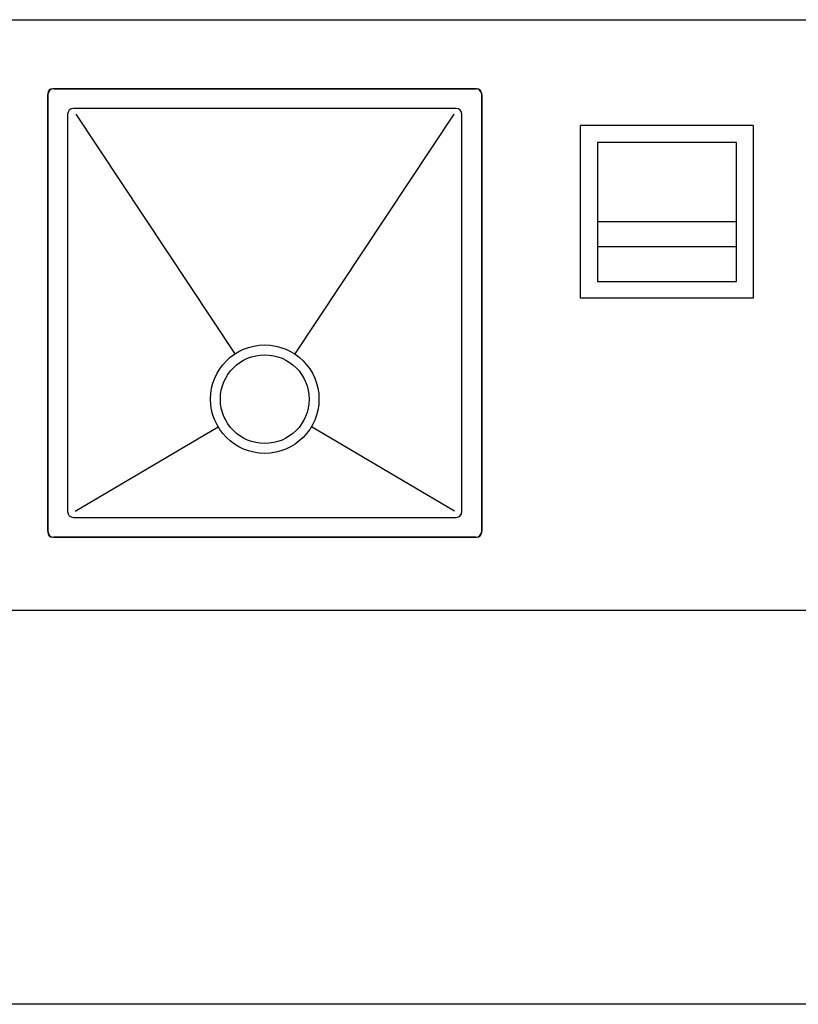
# Model space of a CAD drawing. Extents: x -18763 to 152779, y -147 to 50400.
# Drawn here: x -7955 to -7165, y 24023 to 25022 of the extents above; entities that cross this region are included whole.
import ezdxf

# ---------------------------------------------------------------- set-up
doc = ezdxf.new("R2010")
doc.units = 0
for name, color, linetype in [('X-2499-GF-B$0$A-GENM', 11, 'CONTINUOUS'), ('X-2499-GF-B$0$P-SANR-FIXT', 11, 'CONTINUOUS'), ('X-2499-GF-B$0$Q-CASE', 11, 'CONTINUOUS'), ('X-XREF', 7, 'CONTINUOUS')]:
    doc.layers.add(name, color=color, linetype=linetype)

# ---------------------------------------------------------------- blocks, each defined once
blk = doc.blocks.new('X-2499-GF-B')
at = {"layer": 'X-2499-GF-B$0$A-GENM'}
for p, q in [((-7386.13, 24739.44), (-7386.13, 24914.44)), ((-7211.13, 24914.44), (-7386.13, 24914.44)), ((-7211.13, 24914.44), (-7211.13, 24739.44)), ((-7369.13, 24897.44), (-7369.13, 24756.44)), ((-7228.13, 24897.44), (-7369.13, 24897.44)), ((-7228.13, 24756.44), (-7228.13, 24897.44)), ((-7228.13, 24816.94), (-7369.13, 24816.94)), ((-7369.13, 24791.94), (-7228.13, 24791.94)), ((-7369.13, 24756.44), (-7228.13, 24756.44)), ((-7211.13, 24739.44), (-7386.13, 24739.44))]:
    blk.add_line(p, q, dxfattribs=at)
at = {"layer": 'X-2499-GF-B$0$P-SANR-FIXT'}
for p, q in [((-7926.5, 24946.94), (-7926.5, 24501.94)), ((-7491.5, 24951.94), (-7921.5, 24951.94)), ((-7486.5, 24501.94), (-7486.5, 24946.94)), ((-7906.5, 24925.94), (-7906.5, 24522.94)), ((-7512.5, 24931.94), (-7900.5, 24931.94)), ((-7898.24, 24926.02), (-7736.9, 24682.78)), ((-7514.7, 24926.02), (-7676.1, 24682.78)), ((-7506.5, 24522.94), (-7506.5, 24925.94)), ((-7898.76, 24523.14), (-7753.83, 24608.93)), ((-7514.21, 24523.14), (-7659.17, 24608.93)), ((-7900.5, 24516.94), (-7512.5, 24516.94)), ((-7921.5, 24496.94), (-7491.5, 24496.94))]:
    blk.add_line(p, q, dxfattribs=at)
for radius in [55, 45]:
    blk.add_circle((-7706.5, 24636.94), radius, dxfattribs=at)
for centre, radius, start, end in [((-7921.5, 24946.94), 5, 90, 180), ((-7491.5, 24946.94), 5, 0, 90), ((-7900.5, 24925.94), 6, 90, 180), ((-7512.5, 24925.94), 6, 0, 90), ((-7900.5, 24522.94), 6, 180, 270), ((-7512.5, 24522.94), 6, 270, 0), ((-7921.5, 24501.94), 5, 180, 270), ((-7491.5, 24501.94), 5, 270, 0)]:
    blk.add_arc(centre, radius, start, end, dxfattribs=at)
at = {"layer": 'X-2499-GF-B$0$Q-CASE'}
for p, q in [((-8552.23, 25021.94), (-6937.57, 25021.94)), ((-7926.5, 24502.94), (-7926.5, 24945.94)), ((-7920.5, 24951.94), (-7492.5, 24951.94)), ((-7486.5, 24945.94), (-7486.5, 24502.94)), ((-7492.5, 24496.94), (-7920.5, 24496.94)), ((-9721.89, 24422.94), (-6375.62, 24422.94)), ((-6375.62, 24022.94), (-9721.89, 24022.94))]:
    blk.add_line(p, q, dxfattribs=at)
for centre, start, end in [((-7920.5, 24945.94), 90, 180), ((-7492.5, 24945.94), 0, 90), ((-7920.5, 24502.94), 180, 270), ((-7492.5, 24502.94), 270, 0)]:
    blk.add_arc(centre, 6, start, end, dxfattribs=at)

msp = doc.modelspace()

# ---------------------------------------------------------------- block references
at = {"layer": 'X-XREF'}
msp.add_blockref('X-2499-GF-B', (0, 0), dxfattribs=at)

doc.saveas('drawing.dxf')
